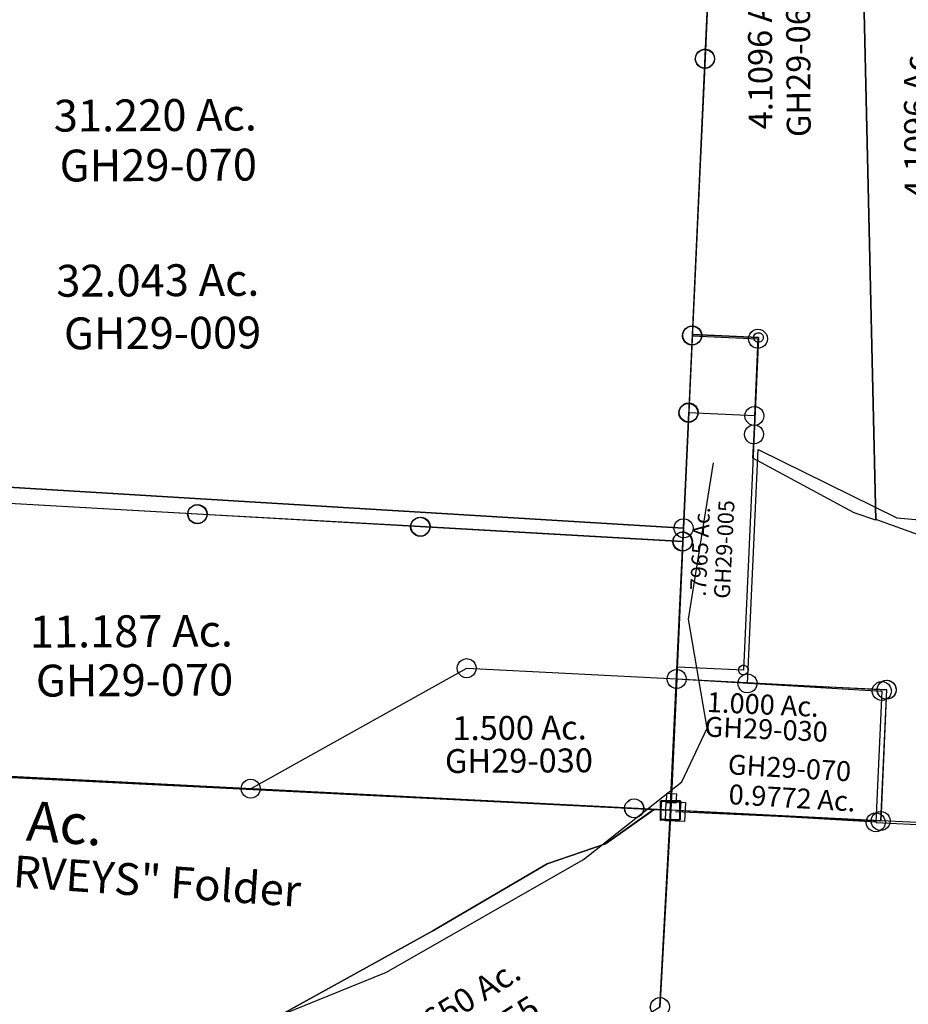
# Model space of a CAD drawing. Units: feet. Extents: x 1928856 to 1971870, y 558830 to 590273.
# Drawn here: x 1943503 to 1944619, y 569008 to 570245 of the extents above; entities that cross this region are included whole.
import ezdxf
from ezdxf.enums import TextEntityAlignment as Align

# ---------------------------------------------------------------- set-up
doc = ezdxf.new("R2010")
doc.units = ezdxf.units.FT
doc.header["$MEASUREMENT"] = 0
for name, color, linetype in [('DEED', 30, 'CONTINUOUS'), ('OMTA GPS ROADS', 4, 'CONTINUOUS'), ('SURVEY', 2, 'CONTINUOUS')]:
    doc.layers.add(name, color=color, linetype=linetype)
doc.styles.get("Standard").update_dxf_attribs({"font": 'romans.shx', "height": 40})

# ---------------------------------------------------------------- blocks, each defined once
blk = doc.blocks.new('GOOD HOPEGHA$C4D464004')
at = {"layer": 'SURVEY', "color": 2}
for p, q in [((26.7, 754), (27.2, 757.1)), ((27.2, 757.1), (28.4, 760)), ((28.4, 760), (30.3, 762.4)), ((30.3, 762.4), (32.7, 764.3)), ((32.7, 764.3), (35.6, 765.5)), ((35.6, 765.5), (38.7, 766)), ((38.7, 766), (41.9, 765.5)), ((41.9, 765.5), (44.7, 764.3)), ((44.7, 764.3), (47.1, 762.4)), ((47.1, 762.4), (49.1, 760)), ((49.1, 760), (50.3, 757.1)), ((50.3, 757.1), (50.7, 754)), ((0, 0), (38.7, 754)), ((27.2, 750.9), (26.7, 754)), ((28.4, 748), (27.2, 750.9)), ((30.3, 745.6), (28.4, 748)), ((32.7, 743.7), (30.3, 745.6)), ((35.6, 742.5), (32.7, 743.7)), ((38.7, 742), (35.6, 742.5)), ((38.7, 754), (212.2, 748.4)), ((41.9, 742.5), (38.7, 742)), ((44.7, 743.7), (41.9, 742.5)), ((47.1, 745.6), (44.7, 743.7)), ((49.1, 748), (47.1, 745.6)), ((50.3, 750.9), (49.1, 748)), ((50.7, 754), (50.3, 750.9)), ((212.2, 748.4), (228.6, -234.5)), ((212.2, 748.4), (385.7, 742.7)), ((228.6, -234.5), (212.2, 748.4)), ((385.7, 742.7), (380.6, 181.9)), ((380.6, 181.9), (457.5, -254.1)), ((82.8, -4.3), (0, 0)), ((76.5, -125.9), (82.8, -4.3)), ((64.5, -125.9), (65, -122.8)), ((65, -122.8), (66.2, -119.9)), ((66.2, -119.9), (68.1, -117.5)), ((68.1, -117.5), (70.5, -115.6)), ((70.5, -115.6), (73.4, -114.4)), ((73.4, -114.4), (76.5, -113.9)), ((76.5, -113.9), (79.6, -114.4)), ((79.6, -114.4), (82.5, -115.6)), ((82.5, -115.6), (84.9, -117.5)), ((84.9, -117.5), (86.8, -119.9)), ((86.8, -119.9), (88, -122.8)), ((88, -122.8), (88.5, -125.9)), ((65, -129.1), (64.5, -125.9)), ((66.2, -131.9), (65, -129.1)), ((68.1, -134.3), (66.2, -131.9)), ((70.5, -136.3), (68.1, -134.3)), ((75, -155.9), (76.5, -125.9)), ((84.9, -134.3), (82.5, -136.3)), ((86.8, -131.9), (84.9, -134.3)), ((88, -129.1), (86.8, -131.9)), ((88.5, -125.9), (88, -129.1)), ((73.4, -137.5), (70.5, -136.3)), ((76.5, -137.9), (73.4, -137.5)), ((79.6, -137.5), (76.5, -137.9)), ((82.5, -136.3), (79.6, -137.5)), ((201.6, -225.1), (75, -155.9)), ((228.6, -234.5), (201.6, -225.1)), ((281.1, -252.7), (228.8, -233.9)), ((447.2, -248.1), (449.1, -245.7)), ((449.1, -245.7), (451.5, -243.8)), ((451.5, -243.8), (454.4, -242.6)), ((454.4, -242.6), (457.5, -242.1)), ((457.5, -242.1), (460.6, -242.6)), ((460.6, -242.6), (463.5, -243.8)), ((463.5, -243.8), (465.9, -245.7)), ((465.9, -245.7), (467.8, -248.1)), ((460.6, -271.7), (281.1, -252.7)), ((445.5, -254.1), (446, -251)), ((446, -257.2), (445.5, -254.1)), ((446, -251), (447.2, -248.1)), ((447.2, -260.1), (446, -257.2)), ((457.5, -254.1), (460.6, -271.7)), ((467.8, -248.1), (469, -251)), ((469, -257.2), (467.8, -260.1)), ((469, -251), (469.5, -254.1)), ((469.5, -254.1), (469, -257.2)), ((449.1, -262.5), (447.2, -260.1)), ((451.5, -264.4), (449.1, -262.5)), ((454.4, -265.6), (451.5, -264.4)), ((457.5, -266.1), (454.4, -265.6)), ((460.6, -265.6), (457.5, -266.1)), ((463.5, -264.4), (460.6, -265.6)), ((465.9, -262.5), (463.5, -264.4)), ((467.8, -260.1), (465.9, -262.5))]:
    blk.add_line(p, q, dxfattribs=at)
for p in [(102, 352.7), (297.3, 265)]:
    blk.add_text('4.1096 Ac.', height=30, rotation=90, dxfattribs=at).set_placement(p, align=Align.CENTER)
at = {"layer": 'SURVEY', "color": 1, "linetype": 'ByBlock', "ltscale": 10, "char_height": 30, "width": 194.75, "attachment_point": 5, "rotation": 90}
for insert in [(138.8, 340), (339.8, 258.7)]:
    blk.add_mtext('GH29-068', dxfattribs=dict(at, insert=insert))
blk = doc.blocks.new('GOOD HOPEGHA$C5B6D7A8A')
at = {"layer": 'SURVEY', "color": 2}
for p, q in [((-266.6, 182.9), (-265.4, 185.8)), ((-265.4, 185.8), (-263.5, 188.2)), ((-263.5, 188.2), (-261.1, 190.1)), ((-261.1, 190.1), (-258.2, 191.3)), ((-258.2, 191.3), (-255.1, 191.8)), ((-255.1, 191.8), (-252, 191.3)), ((-252, 191.3), (-249.1, 190.1)), ((-249.1, 190.1), (-246.7, 188.2)), ((-246.7, 188.2), (-244.8, 185.8)), ((-244.8, 185.8), (-243.6, 182.9)), ((-527.2, 30), (-255.1, 179.8)), ((-267.1, 179.8), (-266.6, 182.9)), ((-266.6, 176.7), (-267.1, 179.8)), ((-265.4, 173.8), (-266.6, 176.7)), ((-263.5, 171.4), (-265.4, 173.8)), ((-255.1, 179.8), (8.5, 164.8)), ((-244.8, 173.8), (-246.7, 171.4)), ((-243.6, 176.7), (-244.8, 173.8)), ((-243.6, 182.9), (-243.1, 179.8)), ((-243.1, 179.8), (-243.6, 176.7)), ((-1.9, 170.8), (0.1, 173.2)), ((0.1, 173.2), (2.5, 175.1)), ((2.5, 175.1), (5.3, 176.3)), ((5.3, 176.3), (8.5, 176.8)), ((8.5, 176.8), (11.6, 176.3)), ((11.6, 176.3), (14.5, 175.1)), ((14.5, 175.1), (16.9, 173.2)), ((16.9, 173.2), (18.8, 170.8)), ((-261.1, 169.5), (-263.5, 171.4)), ((-258.2, 168.3), (-261.1, 169.5)), ((-255.1, 167.8), (-258.2, 168.3)), ((-252, 168.3), (-255.1, 167.8)), ((-249.1, 169.5), (-252, 168.3)), ((-246.7, 171.4), (-249.1, 169.5)), ((-3.5, 164.8), (-3.1, 167.9)), ((-3.1, 161.7), (-3.5, 164.8)), ((-3.1, 167.9), (-1.9, 170.8)), ((-1.9, 158.8), (-3.1, 161.7)), ((0, 0), (8.5, 164.8)), ((8.5, 164.8), (0, 0)), ((8.5, 164.8), (272, 149.8)), ((18.8, 170.8), (20, 167.9)), ((20, 161.7), (18.8, 158.8)), ((20, 167.9), (20.5, 164.8)), ((20.5, 164.8), (20, 161.7)), ((266, 160.1), (268.9, 161.3)), ((268.9, 161.3), (272, 161.8)), ((272, 161.8), (275.2, 161.3)), ((275.2, 161.3), (278, 160.1)), ((0.1, 156.4), (-1.9, 158.8)), ((2.5, 154.5), (0.1, 156.4)), ((5.3, 153.3), (2.5, 154.5)), ((8.5, 152.8), (5.3, 153.3)), ((11.6, 153.3), (8.5, 152.8)), ((14.5, 154.5), (11.6, 153.3)), ((16.9, 156.4), (14.5, 154.5)), ((18.8, 158.8), (16.9, 156.4)), ((260, 149.8), (260.5, 152.9)), ((260.5, 146.6), (260, 149.8)), ((260.5, 152.9), (261.7, 155.8)), ((261.7, 155.8), (263.6, 158.2)), ((263.6, 158.2), (266, 160.1)), ((272, 149.8), (263.6, -15)), ((278, 160.1), (280.4, 158.2)), ((280.4, 158.2), (282.4, 155.8)), ((282.4, 155.8), (283.6, 152.9)), ((283.6, 152.9), (284, 149.8)), ((284, 149.8), (283.6, 146.6)), ((261.7, 143.8), (260.5, 146.6)), ((263.6, 141.4), (261.7, 143.8)), ((266, 139.4), (263.6, 141.4)), ((268.9, 138.2), (266, 139.4)), ((272, 137.8), (268.9, 138.2)), ((275.2, 138.2), (272, 137.8)), ((278, 139.4), (275.2, 138.2)), ((280.4, 141.4), (278, 139.4)), ((282.4, 143.8), (280.4, 141.4)), ((283.6, 146.6), (282.4, 143.8)), ((-537.6, 36), (-535.6, 38.4)), ((-535.6, 38.4), (-533.2, 40.4)), ((-533.2, 40.4), (-530.4, 41.6)), ((-530.4, 41.6), (-527.2, 42)), ((-527.2, 42), (-524.1, 41.6)), ((-524.1, 41.6), (-521.2, 40.4)), ((-521.2, 40.4), (-518.8, 38.4)), ((-518.8, 38.4), (-516.9, 36)), ((-539.2, 30), (-538.8, 33.2)), ((-538.8, 26.9), (-539.2, 30)), ((-538.8, 33.2), (-537.6, 36)), ((-537.6, 24), (-538.8, 26.9)), ((0, 0), (-527.2, 30)), ((-516.9, 36), (-515.7, 33.2)), ((-515.7, 26.9), (-516.9, 24)), ((-515.7, 33.2), (-515.2, 30)), ((-515.2, 30), (-515.7, 26.9)), ((-535.6, 21.6), (-537.6, 24)), ((-533.2, 19.7), (-535.6, 21.6)), ((-530.4, 18.5), (-533.2, 19.7)), ((-527.2, 18), (-530.4, 18.5)), ((-524.1, 18.5), (-527.2, 18)), ((-521.2, 19.7), (-524.1, 18.5)), ((-518.8, 21.6), (-521.2, 19.7)), ((-516.9, 24), (-518.8, 21.6)), ((-12, -12), (-12, 12)), ((-12, 12), (12, 12)), ((263.6, -15), (0, 0)), ((12, 12), (12, -12)), ((12, -12), (-12, -12)), ((251.6, -15), (252.1, -11.9)), ((252.1, -11.9), (253.3, -9)), ((253.3, -9), (255.2, -6.6)), ((255.2, -6.6), (257.6, -4.7)), ((257.6, -4.7), (260.5, -3.5)), ((260.5, -3.5), (263.6, -3)), ((263.6, -3), (266.7, -3.5)), ((266.7, -3.5), (269.6, -4.7)), ((269.6, -4.7), (272, -6.6)), ((272, -6.6), (273.9, -9)), ((273.9, -9), (275.1, -11.9)), ((275.1, -11.9), (275.6, -15)), ((252.1, -18.1), (251.6, -15)), ((253.3, -21), (252.1, -18.1)), ((255.2, -23.4), (253.3, -21)), ((257.6, -25.3), (255.2, -23.4)), ((272, -23.4), (269.6, -25.3)), ((273.9, -21), (272, -23.4)), ((275.1, -18.1), (273.9, -21)), ((275.6, -15), (275.1, -18.1)), ((260.5, -26.5), (257.6, -25.3)), ((263.6, -27), (260.5, -26.5)), ((266.7, -26.5), (263.6, -27)), ((269.6, -25.3), (266.7, -26.5))]:
    blk.add_line(p, q, dxfattribs=at)
blk.add_text('1.000 Ac.', height=25, rotation=357.1463, dxfattribs=at).set_placement((115.9, 119.7), align=Align.CENTER)
blk.add_text('1.500 Ac.', height=30, dxfattribs=at).set_placement((-189.1, 89.5), align=Align.CENTER)
at = {"layer": 'SURVEY', "color": 1, "linetype": 'ByBlock', "ltscale": 10, "insert": (120.3, 97.8), "char_height": 25, "width": 194.75, "attachment_point": 5, "rotation": 357.1463}
blk.add_mtext('GH29-030', dxfattribs=at)
at = {"layer": 'SURVEY', "color": 1, "linetype": 'ByBlock', "ltscale": 10, "insert": (-190.2, 59.4), "char_height": 30, "width": 194.75, "attachment_point": 5}
blk.add_mtext('GH29-030', dxfattribs=at)
blk = doc.blocks.new('GOOD HOPEGHA$C5ADD0E85')
at = {"layer": 'SURVEY', "color": 2}
for p, q in [((1354.6, -103), (1333.7, -510.4)), ((1322.2, -507.3), (1323.4, -504.4)), ((1323.4, -504.4), (1325.3, -502)), ((1325.3, -502), (1327.7, -500.1)), ((1327.7, -500.1), (1330.6, -498.9)), ((1330.6, -498.9), (1333.7, -498.4)), ((1333.7, -498.4), (1336.8, -498.9)), ((1336.8, -498.9), (1339.7, -500.1)), ((1339.7, -500.1), (1342.1, -502)), ((1342.1, -502), (1344, -504.4)), ((1344, -504.4), (1345.2, -507.3)), ((1333.7, -510.4), (1315.8, -857.8)), ((1321.7, -510.4), (1322.2, -507.3)), ((1322.2, -513.5), (1321.7, -510.4)), ((1323.4, -516.4), (1322.2, -513.5)), ((1325.3, -518.8), (1323.4, -516.4)), ((1327.7, -520.7), (1325.3, -518.8)), ((1342.1, -518.8), (1339.7, -520.7)), ((1344, -516.4), (1342.1, -518.8)), ((1345.2, -513.5), (1344, -516.4)), ((1345.2, -507.3), (1345.7, -510.4)), ((1345.7, -510.4), (1345.2, -513.5)), ((1330.6, -521.9), (1327.7, -520.7)), ((1333.7, -522.4), (1330.6, -521.9)), ((1336.8, -521.9), (1333.7, -522.4)), ((1339.7, -520.7), (1336.8, -521.9)), ((1304.3, -854.7), (1305.5, -851.8)), ((1305.5, -851.8), (1307.4, -849.4)), ((1307.4, -849.4), (1309.8, -847.5)), ((1309.8, -847.5), (1312.7, -846.3)), ((1312.7, -846.3), (1315.8, -845.8)), ((1315.8, -845.8), (1318.9, -846.3)), ((1318.9, -846.3), (1321.8, -847.5)), ((1321.8, -847.5), (1324.2, -849.4)), ((1324.2, -849.4), (1326.1, -851.8)), ((1326.1, -851.8), (1327.3, -854.7)), ((1303.8, -857.8), (1304.3, -854.7)), ((1304.3, -860.9), (1303.8, -857.8)), ((1305.5, -863.8), (1304.3, -860.9)), ((1307.4, -866.2), (1305.5, -863.8)), ((1315.8, -857.8), (1310.8, -954.7)), ((1326.1, -863.8), (1324.2, -866.2)), ((1327.3, -860.9), (1326.1, -863.8)), ((1327.3, -854.7), (1327.8, -857.8)), ((1327.8, -857.8), (1327.3, -860.9)), ((1309.8, -868.1), (1307.4, -866.2)), ((1312.7, -869.3), (1309.8, -868.1)), ((1315.8, -869.8), (1312.7, -869.3)), ((1318.9, -869.3), (1315.8, -869.8)), ((1321.8, -868.1), (1318.9, -869.3)), ((1324.2, -866.2), (1321.8, -868.1)), ((1298.8, -954.7), (1299.2, -951.6)), ((1299.2, -951.6), (1300.4, -948.7)), ((1300.4, -948.7), (1302.4, -946.3)), ((1302.4, -946.3), (1304.8, -944.4)), ((1304.8, -944.4), (1307.6, -943.2)), ((1307.6, -943.2), (1310.8, -942.7)), ((1310.8, -942.7), (1313.9, -943.2)), ((1313.9, -943.2), (1316.8, -944.4)), ((1316.8, -944.4), (1319.2, -946.3)), ((1319.2, -946.3), (1321.1, -948.7)), ((1321.1, -948.7), (1322.3, -951.6)), ((1322.3, -951.6), (1322.8, -954.7)), ((1299.2, -957.8), (1298.8, -954.7)), ((1300.4, -960.7), (1299.2, -957.8)), ((1302.4, -963.1), (1300.4, -960.7)), ((1304.8, -965), (1302.4, -963.1)), ((1310.8, -954.7), (1302.5, -1116.5)), ((1319.2, -963.1), (1316.8, -965)), ((1321.1, -960.7), (1319.2, -963.1)), ((1322.3, -957.8), (1321.1, -960.7)), ((1322.8, -954.7), (1322.3, -957.8)), ((1307.6, -966.2), (1304.8, -965)), ((1310.8, -966.7), (1307.6, -966.2)), ((1313.9, -966.2), (1310.8, -966.7)), ((1316.8, -965), (1313.9, -966.2)), ((693.4, -1078.8), (331.5, -1056.5)), ((681.8, -1075.7), (683, -1072.8)), ((683, -1072.8), (685, -1070.4)), ((685, -1070.4), (687.4, -1068.5)), ((687.4, -1068.5), (690.2, -1067.3)), ((690.2, -1067.3), (693.4, -1066.8)), ((693.4, -1066.8), (696.5, -1067.3)), ((696.5, -1067.3), (699.4, -1068.5)), ((699.4, -1068.5), (701.8, -1070.4)), ((701.8, -1070.4), (703.7, -1072.8)), ((703.7, -1072.8), (704.9, -1075.7)), ((681.4, -1078.8), (681.8, -1075.7)), ((681.8, -1082), (681.4, -1078.8)), ((683, -1084.8), (681.8, -1082)), ((685, -1087.2), (683, -1084.8)), ((687.4, -1089.2), (685, -1087.2)), ((973.2, -1096.1), (693.4, -1078.8)), ((701.8, -1087.2), (699.4, -1089.2)), ((703.7, -1084.8), (701.8, -1087.2)), ((704.9, -1082), (703.7, -1084.8)), ((704.9, -1075.7), (705.4, -1078.8)), ((705.4, -1078.8), (704.9, -1082)), ((962.9, -1090.1), (964.8, -1087.7)), ((964.8, -1087.7), (967.2, -1085.8)), ((967.2, -1085.8), (970.1, -1084.6)), ((970.1, -1084.6), (973.2, -1084.1)), ((973.2, -1084.1), (976.4, -1084.6)), ((976.4, -1084.6), (979.2, -1085.8)), ((979.2, -1085.8), (981.6, -1087.7)), ((981.6, -1087.7), (983.6, -1090.1)), ((690.2, -1090.4), (687.4, -1089.2)), ((693.4, -1090.8), (690.2, -1090.4)), ((696.5, -1090.4), (693.4, -1090.8)), ((699.4, -1089.2), (696.5, -1090.4)), ((961.2, -1096.1), (961.7, -1093)), ((961.7, -1099.2), (961.2, -1096.1)), ((961.7, -1093), (962.9, -1090.1)), ((962.9, -1102.1), (961.7, -1099.2)), ((1302.5, -1116.5), (973.2, -1096.1)), ((983.6, -1090.1), (984.8, -1093)), ((984.8, -1099.2), (983.6, -1102.1)), ((984.8, -1093), (985.2, -1096.1)), ((985.2, -1096.1), (984.8, -1099.2)), ((964.8, -1104.5), (962.9, -1102.1)), ((967.2, -1106.4), (964.8, -1104.5)), ((970.1, -1107.6), (967.2, -1106.4)), ((973.2, -1108.1), (970.1, -1107.6)), ((976.4, -1107.6), (973.2, -1108.1)), ((979.2, -1106.4), (976.4, -1107.6)), ((981.6, -1104.5), (979.2, -1106.4)), ((983.6, -1102.1), (981.6, -1104.5)), ((1290.9, -1113.3), (1292.1, -1110.5)), ((1292.1, -1110.5), (1294.1, -1108.1)), ((1294.1, -1108.1), (1296.5, -1106.1)), ((1296.5, -1106.1), (1299.3, -1104.9)), ((1299.3, -1104.9), (1302.5, -1104.5)), ((1302.5, -1104.5), (1305.6, -1104.9)), ((1305.6, -1104.9), (1308.5, -1106.1)), ((1308.5, -1106.1), (1310.9, -1108.1)), ((1310.9, -1108.1), (1312.8, -1110.5)), ((1312.8, -1110.5), (1314, -1113.3)), ((1302.5, -1116.5), (1285.1, -1454.3)), ((1290.5, -1116.5), (1290.9, -1113.3)), ((1290.9, -1119.6), (1290.5, -1116.5)), ((1292.1, -1122.5), (1290.9, -1119.6)), ((1294.1, -1124.9), (1292.1, -1122.5)), ((1296.5, -1126.8), (1294.1, -1124.9)), ((1310.9, -1124.9), (1308.5, -1126.8)), ((1312.8, -1122.5), (1310.9, -1124.9)), ((1314, -1119.6), (1312.8, -1122.5)), ((1314, -1113.3), (1314.5, -1116.5)), ((1314.5, -1116.5), (1314, -1119.6)), ((1299.3, -1128), (1296.5, -1126.8)), ((1302.5, -1128.5), (1299.3, -1128)), ((1305.6, -1128), (1302.5, -1128.5)), ((1308.5, -1126.8), (1305.6, -1128)), ((1273.1, -1466.3), (1273.1, -1442.3)), ((1273.1, -1442.3), (1297.1, -1442.3)), ((1297.1, -1442.3), (1297.1, -1466.3)), ((1297.1, -1466.3), (1273.1, -1466.3))]:
    blk.add_line(p, q, dxfattribs=at)
blk = doc.blocks.new('GOOD HOPEGHA$C596A2D28')
at = {"layer": 'SURVEY', "color": 2}
for p, q in [((1354.5, -103), (1333.6, -510.4)), ((1322.1, -507.2), (1323.3, -504.4)), ((1323.3, -504.4), (1325.2, -502)), ((1325.2, -502), (1327.6, -500)), ((1327.6, -500), (1330.5, -498.8)), ((1330.5, -498.8), (1333.6, -498.4)), ((1333.6, -498.4), (1336.7, -498.8)), ((1336.7, -498.8), (1339.6, -500)), ((1339.6, -500), (1342, -502)), ((1342, -502), (1343.9, -504.4)), ((1343.9, -504.4), (1345.1, -507.2)), ((1333.6, -510.4), (1315.7, -857.8)), ((1321.6, -510.4), (1322.1, -507.2)), ((1322.1, -513.5), (1321.6, -510.4)), ((1323.3, -516.4), (1322.1, -513.5)), ((1325.2, -518.8), (1323.3, -516.4)), ((1327.6, -520.7), (1325.2, -518.8)), ((1342, -518.8), (1339.6, -520.7)), ((1343.9, -516.4), (1342, -518.8)), ((1345.1, -513.5), (1343.9, -516.4)), ((1345.1, -507.2), (1345.6, -510.4)), ((1345.6, -510.4), (1345.1, -513.5)), ((1330.5, -521.9), (1327.6, -520.7)), ((1333.6, -522.4), (1330.5, -521.9)), ((1336.7, -521.9), (1333.6, -522.4)), ((1339.6, -520.7), (1336.7, -521.9)), ((1304.2, -854.7), (1305.4, -851.8)), ((1305.4, -851.8), (1307.3, -849.4)), ((1307.3, -849.4), (1309.7, -847.5)), ((1309.7, -847.5), (1312.6, -846.3)), ((1312.6, -846.3), (1315.7, -845.8)), ((1315.7, -845.8), (1318.9, -846.3)), ((1318.9, -846.3), (1321.7, -847.5)), ((1321.7, -847.5), (1324.1, -849.4)), ((1324.1, -849.4), (1326.1, -851.8)), ((1326.1, -851.8), (1327.3, -854.7)), ((1390.1, -853.7), (1392.5, -851.7)), ((1392.5, -851.7), (1395.4, -850.5)), ((1395.4, -850.5), (1398.5, -850.1)), ((1398.5, -850.1), (1401.6, -850.5)), ((1401.6, -850.5), (1404.5, -851.7)), ((1404.5, -851.7), (1406.9, -853.7)), ((1303.7, -857.8), (1304.2, -854.7)), ((1304.2, -860.9), (1303.7, -857.8)), ((1305.4, -863.8), (1304.2, -860.9)), ((1307.3, -866.2), (1305.4, -863.8)), ((1315.7, -857.8), (1398.5, -862.1)), ((1326.1, -863.8), (1324.1, -866.2)), ((1327.3, -860.9), (1326.1, -863.8)), ((1327.3, -854.7), (1327.7, -857.8)), ((1327.7, -857.8), (1327.3, -860.9)), ((1386.5, -862.1), (1387, -858.9)), ((1387, -865.2), (1386.5, -862.1)), ((1387, -858.9), (1388.2, -856.1)), ((1388.2, -868.1), (1387, -865.2)), ((1388.2, -856.1), (1390.1, -853.7)), ((1398.5, -862.1), (1393.5, -958.9)), ((1406.9, -853.7), (1408.8, -856.1)), ((1408.8, -856.1), (1410, -858.9)), ((1410, -865.2), (1408.8, -868.1)), ((1410, -858.9), (1410.5, -862.1)), ((1410.5, -862.1), (1410, -865.2)), ((1309.7, -868.1), (1307.3, -866.2)), ((1312.6, -869.3), (1309.7, -868.1)), ((1315.7, -869.8), (1312.6, -869.3)), ((1318.9, -869.3), (1315.7, -869.8)), ((1321.7, -868.1), (1318.9, -869.3)), ((1324.1, -866.2), (1321.7, -868.1)), ((1390.1, -870.5), (1388.2, -868.1)), ((1392.5, -872.4), (1390.1, -870.5)), ((1395.4, -873.6), (1392.5, -872.4)), ((1398.5, -874.1), (1395.4, -873.6)), ((1401.6, -873.6), (1398.5, -874.1)), ((1404.5, -872.4), (1401.6, -873.6)), ((1406.9, -870.5), (1404.5, -872.4)), ((1408.8, -868.1), (1406.9, -870.5)), ((1298.7, -954.7), (1299.2, -951.6)), ((1299.2, -951.6), (1300.4, -948.7)), ((1300.4, -948.7), (1302.3, -946.3)), ((1302.3, -946.3), (1304.7, -944.4)), ((1304.7, -944.4), (1307.6, -943.2)), ((1307.6, -943.2), (1310.7, -942.7)), ((1310.7, -942.7), (1313.8, -943.2)), ((1313.8, -943.2), (1316.7, -944.4)), ((1316.7, -944.4), (1319.1, -946.3)), ((1319.1, -946.3), (1321, -948.7)), ((1321, -948.7), (1322.2, -951.6)), ((1322.2, -951.6), (1322.7, -954.7)), ((1383.2, -952.9), (1385.1, -950.5)), ((1385.1, -950.5), (1387.5, -948.6)), ((1387.5, -948.6), (1390.4, -947.4)), ((1390.4, -947.4), (1393.5, -946.9)), ((1393.5, -946.9), (1396.6, -947.4)), ((1396.6, -947.4), (1399.5, -948.6)), ((1399.5, -948.6), (1401.9, -950.5)), ((1401.9, -950.5), (1403.8, -952.9)), ((1299.2, -957.8), (1298.7, -954.7)), ((1300.4, -960.7), (1299.2, -957.8)), ((1302.3, -963.1), (1300.4, -960.7)), ((1304.7, -965), (1302.3, -963.1)), ((1310.8, -954.7), (1302.5, -1116.4)), ((1393.5, -958.9), (1310.8, -954.7)), ((1319.1, -963.1), (1316.7, -965)), ((1321, -960.7), (1319.1, -963.1)), ((1322.2, -957.8), (1321, -960.7)), ((1322.7, -954.7), (1322.2, -957.8)), ((1381.5, -958.9), (1382, -955.8)), ((1382, -962.1), (1381.5, -958.9)), ((1382, -955.8), (1383.2, -952.9)), ((1383.2, -964.9), (1382, -962.1)), ((1403.8, -952.9), (1405, -955.8)), ((1405, -962.1), (1403.8, -964.9)), ((1405, -955.8), (1405.5, -958.9)), ((1405.5, -958.9), (1405, -962.1)), ((1307.6, -966.2), (1304.7, -965)), ((1310.7, -966.7), (1307.6, -966.2)), ((1313.8, -966.2), (1310.7, -966.7)), ((1316.7, -965), (1313.8, -966.2)), ((1385.1, -967.3), (1383.2, -964.9)), ((1387.5, -969.3), (1385.1, -967.3)), ((1390.4, -970.5), (1387.5, -969.3)), ((1393.5, -970.9), (1390.4, -970.5)), ((1396.6, -970.5), (1393.5, -970.9)), ((1399.5, -969.3), (1396.6, -970.5)), ((1401.9, -967.3), (1399.5, -969.3)), ((1403.8, -964.9), (1401.9, -967.3)), ((693.4, -1078.8), (331.5, -1056.5)), ((681.8, -1075.7), (683, -1072.8)), ((683, -1072.8), (684.9, -1070.4)), ((684.9, -1070.4), (687.3, -1068.5)), ((687.3, -1068.5), (690.2, -1067.3)), ((690.2, -1067.3), (693.3, -1066.8)), ((693.3, -1066.8), (696.4, -1067.3)), ((696.4, -1067.3), (699.3, -1068.5)), ((699.3, -1068.5), (701.7, -1070.4)), ((701.7, -1070.4), (703.6, -1072.8)), ((703.6, -1072.8), (704.8, -1075.7)), ((681.3, -1078.8), (681.8, -1075.7)), ((681.8, -1081.9), (681.3, -1078.8)), ((683, -1084.8), (681.8, -1081.9)), ((684.9, -1087.2), (683, -1084.8)), ((687.3, -1089.1), (684.9, -1087.2)), ((973.3, -1096.1), (693.4, -1078.8)), ((701.7, -1087.2), (699.3, -1089.1)), ((703.6, -1084.8), (701.7, -1087.2)), ((704.8, -1081.9), (703.6, -1084.8)), ((704.8, -1075.7), (705.3, -1078.8)), ((705.3, -1078.8), (704.8, -1081.9)), ((962.8, -1090.1), (964.8, -1087.7)), ((964.8, -1087.7), (967.2, -1085.8)), ((967.2, -1085.8), (970, -1084.6)), ((970, -1084.6), (973.2, -1084.1)), ((973.2, -1084.1), (976.3, -1084.6)), ((976.3, -1084.6), (979.2, -1085.8)), ((979.2, -1085.8), (981.6, -1087.7)), ((981.6, -1087.7), (983.5, -1090.1)), ((690.2, -1090.3), (687.3, -1089.1)), ((693.3, -1090.8), (690.2, -1090.3)), ((696.4, -1090.3), (693.3, -1090.8)), ((699.3, -1089.1), (696.4, -1090.3)), ((961.2, -1096.1), (961.6, -1093)), ((961.6, -1099.2), (961.2, -1096.1)), ((961.6, -1093), (962.8, -1090.1)), ((962.8, -1102.1), (961.6, -1099.2)), ((1302.5, -1116.4), (973.3, -1096.1)), ((983.5, -1090.1), (984.7, -1093)), ((984.7, -1099.2), (983.5, -1102.1)), ((984.7, -1093), (985.2, -1096.1)), ((985.2, -1096.1), (984.7, -1099.2)), ((964.8, -1104.5), (962.8, -1102.1)), ((967.2, -1106.4), (964.8, -1104.5)), ((970, -1107.6), (967.2, -1106.4)), ((973.2, -1108.1), (970, -1107.6)), ((976.3, -1107.6), (973.2, -1108.1)), ((979.2, -1106.4), (976.3, -1107.6)), ((981.6, -1104.5), (979.2, -1106.4)), ((983.5, -1102.1), (981.6, -1104.5)), ((1290.9, -1113.3), (1292.1, -1110.4)), ((1292.1, -1110.4), (1294, -1108)), ((1294, -1108), (1296.4, -1106.1)), ((1296.4, -1106.1), (1299.3, -1104.9)), ((1299.3, -1104.9), (1302.4, -1104.4)), ((1302.4, -1104.4), (1305.5, -1104.9)), ((1305.5, -1104.9), (1308.4, -1106.1)), ((1308.4, -1106.1), (1310.8, -1108)), ((1310.8, -1108), (1312.7, -1110.4)), ((1312.7, -1110.4), (1313.9, -1113.3)), ((1302.4, -1116.4), (1285, -1454.2)), ((1290.4, -1116.4), (1290.9, -1113.3)), ((1290.9, -1119.6), (1290.4, -1116.4)), ((1292.1, -1122.4), (1290.9, -1119.6)), ((1294, -1124.8), (1292.1, -1122.4)), ((1296.4, -1126.8), (1294, -1124.8)), ((1310.8, -1124.8), (1308.4, -1126.8)), ((1312.7, -1122.4), (1310.8, -1124.8)), ((1313.9, -1119.6), (1312.7, -1122.4)), ((1313.9, -1113.3), (1314.4, -1116.4)), ((1314.4, -1116.4), (1313.9, -1119.6)), ((1299.3, -1128), (1296.4, -1126.8)), ((1302.4, -1128.4), (1299.3, -1128)), ((1305.5, -1128), (1302.4, -1128.4)), ((1308.4, -1126.8), (1305.5, -1128)), ((1273, -1466.2), (1273, -1442.2)), ((1273, -1442.2), (1297, -1442.2)), ((1297, -1442.2), (1297, -1466.2)), ((1297, -1466.2), (1273, -1466.2))]:
    blk.add_line(p, q, dxfattribs=at)
blk.add_text('32.043 Ac.', height=40, dxfattribs=at).set_placement((645.3, -804.8), align=Align.CENTER)
at = {"layer": 'SURVEY', "color": 1, "linetype": 'ByBlock', "ltscale": 10, "insert": (651, -856.1), "char_height": 40, "width": 194.75, "attachment_point": 5}
blk.add_mtext('GH29-009', dxfattribs=at)
blk = doc.blocks.new('GOOD HOPEGHA$C28AD1985')
at = {"layer": 'SURVEY', "color": 2}
for p, q in [((1416.4, 1274.5), (1365.1, 277.2)), ((1365.1, 277.2), (16.5, 367)), ((16.5, 367), (1365.1, 277.2)), ((1354.8, 283.2), (1356.7, 285.6)), ((1356.7, 285.6), (1359.1, 287.6)), ((1359.1, 287.6), (1362, 288.8)), ((1362, 288.8), (1365.1, 289.2)), ((1365.1, 289.2), (1368.3, 288.8)), ((1368.3, 288.8), (1371.1, 287.6)), ((1371.1, 287.6), (1373.5, 285.6)), ((1373.5, 285.6), (1375.5, 283.2)), ((1365.1, 277.2), (1347, -76.7)), ((1353.1, 277.2), (1353.6, 280.4)), ((1353.6, 274.1), (1353.1, 277.2)), ((1353.6, 280.4), (1354.8, 283.2)), ((1354.8, 271.2), (1353.6, 274.1)), ((1375.5, 283.2), (1376.7, 280.4)), ((1376.7, 274.1), (1375.5, 271.2)), ((1376.7, 280.4), (1377.1, 277.2)), ((1377.1, 277.2), (1376.7, 274.1)), ((1356.7, 268.8), (1354.8, 271.2)), ((1359.1, 266.9), (1356.7, 268.8)), ((1362, 265.7), (1359.1, 266.9)), ((1365.1, 265.2), (1362, 265.7)), ((1368.3, 265.7), (1365.1, 265.2)), ((1371.1, 266.9), (1368.3, 265.7)), ((1373.5, 268.8), (1371.1, 266.9)), ((1375.5, 271.2), (1373.5, 268.8)), ((1349.4, 98.4), (1352.3, 99.6)), ((1352.3, 99.6), (1355.4, 100)), ((1355.4, 100), (1358.5, 99.6)), ((1358.5, 99.6), (1361.4, 98.4)), ((1343.4, 88), (1343.9, 91.2)), ((1343.9, 84.9), (1343.4, 88)), ((1343.9, 91.2), (1345.1, 94)), ((1345.1, 94), (1347, 96.4)), ((1347, 96.4), (1349.4, 98.4)), ((1347, -76.7), (1355.4, 88)), ((1355.4, 88), (1612.9, 71.4)), ((1361.4, 98.4), (1363.8, 96.4)), ((1363.8, 96.4), (1365.7, 94)), ((1365.7, 94), (1366.9, 91.2)), ((1366.9, 91.2), (1367.4, 88)), ((1367.4, 88), (1366.9, 84.9)), ((1345.1, 82), (1343.9, 84.9)), ((1347, 79.6), (1345.1, 82)), ((1349.4, 77.7), (1347, 79.6)), ((1352.3, 76.5), (1349.4, 77.7)), ((1355.4, 76), (1352.3, 76.5)), ((1358.5, 76.5), (1355.4, 76)), ((1361.4, 77.7), (1358.5, 76.5)), ((1363.8, 79.6), (1361.4, 77.7)), ((1365.7, 82), (1363.8, 79.6)), ((1366.9, 84.9), (1365.7, 82)), ((1600.9, 71.4), (1601.4, 74.5)), ((1601.4, 74.5), (1602.6, 77.4)), ((1602.6, 77.4), (1604.5, 79.8)), ((1604.5, 79.8), (1606.9, 81.7)), ((1606.9, 81.7), (1609.8, 82.9)), ((1609.8, 82.9), (1612.9, 83.4)), ((1612.9, 83.4), (1616, 82.9)), ((1616, 82.9), (1618.9, 81.7)), ((1618.9, 81.7), (1621.3, 79.8)), ((1621.3, 79.8), (1623.2, 77.4)), ((1623.2, 77.4), (1624.4, 74.5)), ((1624.4, 74.5), (1624.9, 71.4)), ((1601.4, 68.3), (1600.9, 71.4)), ((1602.6, 65.4), (1601.4, 68.3)), ((1604.5, 63), (1602.6, 65.4)), ((1612.9, 71.4), (1604.4, -93.4)), ((1606.9, 61.1), (1604.5, 63)), ((1621.3, 63), (1618.9, 61.1)), ((1623.2, 65.4), (1621.3, 63)), ((1624.4, 68.3), (1623.2, 65.4)), ((1624.9, 71.4), (1624.4, 68.3)), ((1609.8, 59.9), (1606.9, 61.1)), ((1612.9, 59.4), (1609.8, 59.9)), ((1616, 59.9), (1612.9, 59.4)), ((1618.9, 61.1), (1616, 59.9)), ((1347, -76.7), (0, 0)), ((1335, -88.7), (1335, -64.7)), ((1335, -64.7), (1359, -64.7)), ((1359, -64.7), (1359, -88.7)), ((1604.4, -93.4), (1347, -76.7)), ((1594.1, -87.4), (1596, -85)), ((1596, -85), (1598.4, -83.1)), ((1598.4, -83.1), (1601.3, -81.9)), ((1601.3, -81.9), (1604.4, -81.4)), ((1604.4, -81.4), (1607.5, -81.9)), ((1607.5, -81.9), (1610.4, -83.1)), ((1610.4, -83.1), (1612.8, -85)), ((1612.8, -85), (1614.7, -87.4)), ((1359, -88.7), (1335, -88.7)), ((1592.4, -93.4), (1592.9, -90.3)), ((1592.9, -96.5), (1592.4, -93.4)), ((1592.9, -90.3), (1594.1, -87.4)), ((1594.1, -99.4), (1592.9, -96.5)), ((1614.7, -87.4), (1615.9, -90.3)), ((1615.9, -96.5), (1614.7, -99.4)), ((1615.9, -90.3), (1616.4, -93.4)), ((1616.4, -93.4), (1615.9, -96.5)), ((1596, -101.8), (1594.1, -99.4)), ((1598.4, -103.7), (1596, -101.8)), ((1601.3, -104.9), (1598.4, -103.7)), ((1604.4, -105.4), (1601.3, -104.9)), ((1607.5, -104.9), (1604.4, -105.4)), ((1610.4, -103.7), (1607.5, -104.9)), ((1612.8, -101.8), (1610.4, -103.7)), ((1614.7, -99.4), (1612.8, -101.8))]:
    blk.add_line(p, q, dxfattribs=at)
for s, p in [('31.220 Ac.', (704.9, 779.7)), ('11.187 Ac.', (671.1, 131.9))]:
    blk.add_text(s, height=40, dxfattribs=at).set_placement(p, align=Align.CENTER)
blk.add_text('0.9772 Ac.', height=25, rotation=356.2986, dxfattribs=at).set_placement((1498.7, -74.6), align=Align.CENTER)
at = {"layer": 'SURVEY', "color": 1, "linetype": 'ByBlock', "ltscale": 10, "char_height": 40, "width": 194.75, "attachment_point": 5}
for insert in [(708.3, 731.8), (674.7, 85.2)]:
    blk.add_mtext('GH29-070', dxfattribs=dict(at, insert=insert))
at = {"layer": 'SURVEY', "color": 1, "linetype": 'ByBlock', "ltscale": 10, "insert": (1496.3, -27.7), "char_height": 25, "width": 194.75, "attachment_point": 5, "rotation": 356.2986}
blk.add_mtext('GH29-070', dxfattribs=at)
blk = doc.blocks.new('GOOD HOPEGHA$C7BFC589A')
at = {"layer": 'SURVEY', "color": 2}
for p, q in [((0, 0), (1326.1, -75.6)), ((1334.9, -88.7), (1334.9, -64.7)), ((1334.9, -64.7), (1358.9, -64.7)), ((1358.9, -64.7), (1358.9, -88.7)), ((1326.1, -75.6), (1264.8, -118.5)), ((1326.1, -75.6), (1346.9, -76.7)), ((1358.9, -88.7), (1334.9, -88.7)), ((1264.8, -118.5), (1191.4, -143.2)), ((1191.4, -143.2), (1047.4, -226.5)), ((1047.4, -226.5), (804.2, -359.2)), ((1320.5, -320.7), (1321.7, -317.8)), ((1321.7, -317.8), (1323.6, -315.4)), ((1323.6, -315.4), (1326, -313.5)), ((1326, -313.5), (1328.9, -312.3)), ((1328.9, -312.3), (1332, -311.8)), ((1332, -311.8), (1335.1, -312.3)), ((1335.1, -312.3), (1338, -313.5)), ((1338, -313.5), (1340.4, -315.4)), ((1340.4, -315.4), (1342.3, -317.8)), ((1342.3, -317.8), (1343.5, -320.7))]:
    blk.add_line(p, q, dxfattribs=at)
blk = doc.blocks.new('GOOD HOPEGHA$C43904D5F')
at = {"layer": 'SURVEY', "color": 4, "linetype": 'Continuous'}
for p, q in [((84.8, 593.2), (86, 594.2)), ((86, 594.2), (87.4, 594.8)), ((87.4, 594.8), (89, 595)), ((89, 595), (90.6, 594.8)), ((90.6, 594.8), (92, 594.2)), ((92, 594.2), (93.2, 593.2)), ((83, 589), (83.2, 590.6)), ((83.2, 587.4), (83, 589)), ((83.2, 590.6), (83.8, 592)), ((83.8, 586), (83.2, 587.4)), ((83.8, 592), (84.8, 593.2)), ((84.8, 584.8), (83.8, 586)), ((86, 583.8), (84.8, 584.8)), ((87.4, 583.2), (86, 583.8)), ((89, 583), (87.4, 583.2)), ((90.6, 583.2), (89, 583)), ((92, 583.8), (90.6, 583.2)), ((93.2, 584.8), (92, 583.8)), ((93.2, 593.2), (94.2, 592)), ((94.2, 586), (93.2, 584.8)), ((94.2, 592), (94.8, 590.6)), ((94.8, 587.4), (94.2, 586)), ((94.8, 590.6), (95, 589)), ((95, 589), (94.8, 587.4)), ((83.2, 172.6), (83.8, 174)), ((83.8, 174), (84.8, 175.2)), ((84.8, 175.2), (86, 176.2)), ((86, 176.2), (87.4, 176.8)), ((87.4, 176.8), (89, 177)), ((89, 177), (90.6, 176.8)), ((90.6, 176.8), (92, 176.2)), ((92, 176.2), (93.2, 175.2)), ((93.2, 175.2), (94.2, 174)), ((94.2, 174), (94.8, 172.6)), ((83, 171), (83.2, 172.6)), ((83.2, 169.4), (83, 171)), ((83.8, 168), (83.2, 169.4)), ((84.8, 166.8), (83.8, 168)), ((86, 165.8), (84.8, 166.8)), ((87.4, 165.2), (86, 165.8)), ((89, 165), (87.4, 165.2)), ((90.6, 165.2), (89, 165)), ((92, 165.8), (90.6, 165.2)), ((93.2, 166.8), (92, 165.8)), ((94.2, 168), (93.2, 166.8)), ((94.8, 169.4), (94.2, 168)), ((94.8, 172.6), (95, 171)), ((95, 171), (94.8, 169.4)), ((0, 12), (12, 12)), ((0, 0), (0, 12)), ((12, 0), (0, 0)), ((12, 12), (12, 0))]:
    blk.add_line(p, q, dxfattribs=at)
at = {"layer": 'SURVEY', "color": 4}
for p, q in [((6, 171), (6, 589)), ((6, 589), (89, 589)), ((89, 589), (89, 171)), ((6, 6), (6, 171)), ((89, 171), (6, 171))]:
    blk.add_line(p, q, dxfattribs=at)
blk.add_text('.7965 Ac.', height=20, rotation=89.7323, dxfattribs=at).set_placement((37.5, 260.8))
at = {"layer": 'SURVEY', "color": 1}
blk.add_text('GH29-005', height=20, rotation=89.7323, dxfattribs=at).set_placement((67.8, 259.3))
blk = doc.blocks.new('A$C52CA73A9')
at = {"layer": 'DEED'}
for p, q in [((88.3, 185.3), (90.7, 187.2)), ((90.7, 187.2), (93.6, 188.4)), ((93.6, 188.4), (96.7, 188.9)), ((96.7, 188.9), (99.8, 188.4)), ((99.8, 188.4), (102.7, 187.2)), ((102.7, 187.2), (105.1, 185.3)), ((263.3, 185.3), (265.7, 187.2)), ((265.7, 187.2), (268.6, 188.4)), ((268.6, 188.4), (271.7, 188.9)), ((271.7, 188.9), (274.8, 188.4)), ((274.8, 188.4), (277.7, 187.2)), ((277.7, 187.2), (280.1, 185.3)), ((84.7, 176.9), (85.2, 180)), ((85.2, 173.8), (84.7, 176.9)), ((85.2, 180), (86.4, 182.9)), ((86.4, 170.9), (85.2, 173.8)), ((86.4, 182.9), (88.3, 185.3)), ((105.1, 185.3), (107, 182.9)), ((107, 182.9), (108.2, 180)), ((108.2, 173.8), (107, 170.9)), ((108.2, 180), (108.7, 176.9)), ((108.7, 176.9), (108.2, 173.8)), ((259.7, 176.9), (260.2, 180)), ((260.2, 173.8), (259.7, 176.9)), ((260.2, 180), (261.4, 182.9)), ((261.4, 170.9), (260.2, 173.8)), ((261.4, 182.9), (263.3, 185.3)), ((280.1, 185.3), (282, 182.9)), ((282, 182.9), (283.2, 180)), ((283.2, 173.8), (282, 170.9)), ((283.2, 180), (283.7, 176.9)), ((283.7, 176.9), (283.2, 173.8)), ((88.3, 168.5), (86.4, 170.9)), ((90.7, 166.6), (88.3, 168.5)), ((93.6, 165.4), (90.7, 166.6)), ((96.7, 164.9), (93.6, 165.4)), ((99.8, 165.4), (96.7, 164.9)), ((102.7, 166.6), (99.8, 165.4)), ((105.1, 168.5), (102.7, 166.6)), ((107, 170.9), (105.1, 168.5)), ((263.3, 168.5), (261.4, 170.9)), ((265.7, 166.6), (263.3, 168.5)), ((268.6, 165.4), (265.7, 166.6)), ((271.7, 164.9), (268.6, 165.4)), ((274.8, 165.4), (271.7, 164.9)), ((277.7, 166.6), (274.8, 165.4)), ((280.1, 168.5), (277.7, 166.6)), ((282, 170.9), (280.1, 168.5)), ((1.7, 23.9), (25.7, 23.9)), ((1.7, -0.1), (1.7, 23.9)), ((25.7, 23.9), (25.7, -0.1)), ((13.7, 11.9), (271.7, 11.9)), ((25.7, -0.1), (1.7, -0.1))]:
    blk.add_line(p, q, dxfattribs=at)
blk.add_lwpolyline([(271.7, 11.9), (271.7, 176.9), (96.7, 176.9), (96.7, 470.7), (274.5, 393.2), (1056.5, 359.9), (1214, 383.9), (1418.8, 369.8), (1418.8, 11.9), (271.7, 11.9)], dxfattribs=at)
at = {"layer": 'DEED', "insert": (621.3, 269.2), "char_height": 40, "width": 820.556, "attachment_point": 5}
blk.add_mtext('10.617 Ac.', dxfattribs=at)
blk = doc.blocks.new('A$C1A4B59B3')
at = {"layer": 'SURVEY', "color": 6}
blk.add_lwpolyline([(888.3, 1101.1), (742.5, 1077.6), (646.7, 1058.9), (575.1, 1028.2), (468.5, 980.5), (404, 946.2), (374.4, 926.7), (355.3, 898.7), (318.1, 809.1), (272.8, 759.8), (214.9, 720.8), (151.4, 662.7), (109.8, 631.7), (79.3, 613.1), (30.1, 588.4), (83.7, 1458.5), (1410.2, 1384.8), (1348.8, 1341.8), (1275.5, 1317.2), (1131.5, 1233.8), (888.3, 1101.1)], dxfattribs=at)
blk.add_text('11.7568 Ac.', height=50, rotation=355.7186, dxfattribs=at).set_placement((360.1, 1369.7))
at = {"layer": 'SURVEY', "color": 1}
blk.add_text('See "PENDING SURVEYS" Folder', height=40, rotation=355.7186, dxfattribs=at).set_placement((153.2, 1325.6))
blk = doc.blocks.new('A$C17CB57D8')
at = {"layer": 'SURVEY', "color": 2, "linetype": 'Continuous', "ltscale": 40}
for p in [(1422.2, 1396.8), (1428.1, 1148.5)]:
    blk.add_line(p, (1443, 1395.6), dxfattribs=at)
at = {"layer": 'SURVEY', "color": 2}
blk.add_lwpolyline([(42.1, 600.4), (43, 615.4), (95.7, 1470.5), (1397.2, 1398.1), (1422.2, 1396.8), (1360.8, 1353.8), (1287.5, 1329.2), (1143.5, 1245.8), (900.3, 1113.1), (754.5, 1089.6), (703.1, 1079.6), (658.7, 1070.9), (587.1, 1040.2), (480.5, 992.5), (416, 958.2), (386.4, 938.7), (367.3, 910.7), (330.1, 821.1), (284.8, 771.8), (226.9, 732.8), (163.4, 674.7), (121.8, 643.7), (91.3, 625.1), (42.1, 600.4)], dxfattribs=at)
at = {"layer": 'SURVEY', "color": 2, "linetype": 'Continuous'}
for points in [[(1400.3, 1409.7), (1403.2, 1408.5), (1405.6, 1406.5), (1407.5, 1404.1), (1408.7, 1401.3), (1409.2, 1398.1), (1408.7, 1395), (1407.5, 1392.1), (1405.6, 1389.7), (1403.2, 1387.8), (1400.3, 1386.6), (1397.2, 1386.1), (1394.1, 1386.6), (1391.2, 1387.8), (1388.8, 1389.7), (1386.9, 1392.1), (1385.7, 1395), (1385.2, 1398.1), (1385.7, 1401.3), (1386.9, 1404.1), (1388.8, 1406.5), (1391.2, 1408.5), (1394.1, 1409.7), (1397.2, 1410.1)], [(1455.8, 1406.7), (1454.1, 1382.8), (1430.2, 1384.5), (1431.9, 1408.4)], [(1431.2, 1160), (1434.1, 1158.8), (1436.5, 1156.9), (1438.4, 1154.5), (1439.6, 1151.6), (1440.1, 1148.5), (1439.6, 1145.4), (1438.4, 1142.5), (1436.5, 1140.1), (1434.1, 1138.2), (1431.2, 1137), (1428.1, 1136.5), (1425, 1137), (1422.1, 1138.2), (1419.7, 1140.1), (1417.8, 1142.5), (1416.6, 1145.4), (1416.1, 1148.5), (1416.6, 1151.6), (1417.8, 1154.5), (1419.7, 1156.9), (1422.1, 1158.8), (1425, 1160), (1428.1, 1160.5)]]:
    blk.add_lwpolyline(points, close=True, dxfattribs=at)
blk = doc.blocks.new('A$C74A34CB4')
at = {"layer": 'SURVEY', "color": 2, "linetype": 'Continuous', "ltscale": 40}
blk.add_line((525.3, 519.3), (500.4, 520.7), dxfattribs=at)
at = {"layer": 'SURVEY', "color": 2, "linetype": 'Continuous'}
for points in [[(503.5, 532.2), (506.4, 531), (508.8, 529.1), (510.7, 526.7), (511.9, 523.8), (512.4, 520.7), (511.9, 517.5), (510.7, 514.7), (508.8, 512.3), (506.4, 510.3), (503.5, 509.1), (500.4, 508.7), (497.2, 509.1), (494.4, 510.3), (492, 512.3), (490, 514.7), (488.8, 517.5), (488.4, 520.7), (488.8, 523.8), (490, 526.7), (492, 529.1), (494.4, 531), (497.2, 532.2), (500.4, 532.7)], [(558.2, 530.1), (558.2, 506.1), (534.2, 506.1), (534.2, 530.1)], [(534.4, 282.5), (537.2, 281.3), (539.6, 279.4), (541.6, 277), (542.8, 274.1), (543.2, 271), (542.8, 267.9), (541.6, 265), (539.6, 262.6), (537.2, 260.7), (534.4, 259.5), (531.2, 259), (528.1, 259.5), (525.2, 260.7), (522.8, 262.6), (520.9, 265), (519.7, 267.9), (519.2, 271), (519.7, 274.1), (520.9, 277), (522.8, 279.4), (525.2, 281.3), (528.1, 282.5), (531.2, 283)], [(15.1, 229.1), (18, 227.9), (20.4, 226), (22.3, 223.6), (23.5, 220.7), (24, 217.6), (23.5, 214.5), (22.3, 211.6), (20.4, 209.2), (18, 207.3), (15.1, 206.1), (12, 205.6), (8.9, 206.1), (6, 207.3), (3.6, 209.2), (1.7, 211.6), (0.5, 214.5), (0, 217.6), (0.5, 220.7), (1.7, 223.6), (3.6, 226), (6, 227.9), (8.9, 229.1), (12, 229.6)], [(112.5, 23.5), (115.4, 22.3), (117.8, 20.4), (119.7, 18), (120.9, 15.1), (121.4, 12), (120.9, 8.9), (119.7, 6), (117.8, 3.6), (115.4, 1.7), (112.5, 0.5), (109.4, 0), (106.3, 0.5), (103.4, 1.7), (101, 3.6), (99.1, 6), (97.9, 8.9), (97.4, 12), (97.9, 15.1), (99.1, 18), (101, 20.4), (103.4, 22.3), (106.3, 23.5), (109.4, 24)]]:
    blk.add_lwpolyline(points, close=True, dxfattribs=at)
at = {"layer": 'SURVEY', "color": 2}
blk.add_lwpolyline([(109.4, 12), (12, 217.6), (3.4, 235.7), (246.6, 368.3), (390.7, 451.7), (464, 476.3), (525.3, 519.3), (546.2, 518.1), (531.2, 271), (109.4, 12)], dxfattribs=at)
blk.add_text('2.9650 Ac.', height=30, rotation=31.5522, dxfattribs=at).set_placement((196.6, 208.8))
at = {"layer": 'SURVEY', "color": 1}
blk.add_text('GH32-055', height=30, rotation=31.5522, dxfattribs=at).set_placement((224.9, 165.3))

msp = doc.modelspace()

# ---------------------------------------------------------------- linework, layer by layer
at = {"layer": 'OMTA GPS ROADS'}
msp.add_lwpolyline([(1943238.4, 568733.2), (1943267.9, 568782.1), (1943395.8, 568875.7), (1943599.3, 568958.6), (1943711.2, 568971.2), (1943803.5, 568983.8), (1943963.3, 569048.8), (1944210.7, 569190.2), (1944334.1, 569287.8), (1944365.9, 569355.2), (1944342.6, 569492), (1944373.8, 569688.3)], dxfattribs=at)
at = {"layer": 'SURVEY', "color": 2, "ltscale": 10}
msp.add_line((1944577.7, 569236.8), (1946995.5, 569107.9), dxfattribs=at)

# ---------------------------------------------------------------- block references
at = {"layer": 'DEED', "color": 4, "ltscale": 10, "rotation": 357.38157768102}
msp.add_blockref('A$C52CA73A9', (1944311.9, 569239), dxfattribs=at)
at = {"layer": 'SURVEY', "ltscale": 10}
for name, p, rotation in [('GOOD HOPEGHA$C28AD1985', (1942972.8, 569321.1), 0.3267322074130721), ('GOOD HOPEGHA$C5ADD0E85', (1943026.8, 570698.9), 0.3176211046393086), ('GOOD HOPEGHA$C596A2D28', (1943026.9, 570698.9), 0.2932976213618709), ('GOOD HOPEGHA$C4D464004', (1944347.6, 569849.4), 0.3413851999576807), ('GOOD HOPEGHA$C5B6D7A8A', (1944320.2, 569252), 0.3229665715829919), ('A$C17CB57D8', (1942885.1, 567848.3), 0.326732207429926), ('GOOD HOPEGHA$C7BFC589A', (1942972.8, 569321.1), 0.3267322074130721), ('A$C1A4B59B3', (1942897.1, 567860.3), 0.326732207444427)]:
    msp.add_blockref(name, p, dxfattribs=dict(at, rotation=rotation))
at = {"layer": 'SURVEY', "color": 2, "ltscale": 10, "rotation": 357.3999963129883}
msp.add_blockref('GOOD HOPEGHA$C43904D5F', (1944314.8, 569261.3), dxfattribs=at)
at = {"layer": 'SURVEY', "ltscale": 40, "rotation": 0.326732208679275}
msp.add_blockref('A$C74A34CB4', (1943777, 568730.8), dxfattribs=at)

doc.saveas('drawing.dxf')
